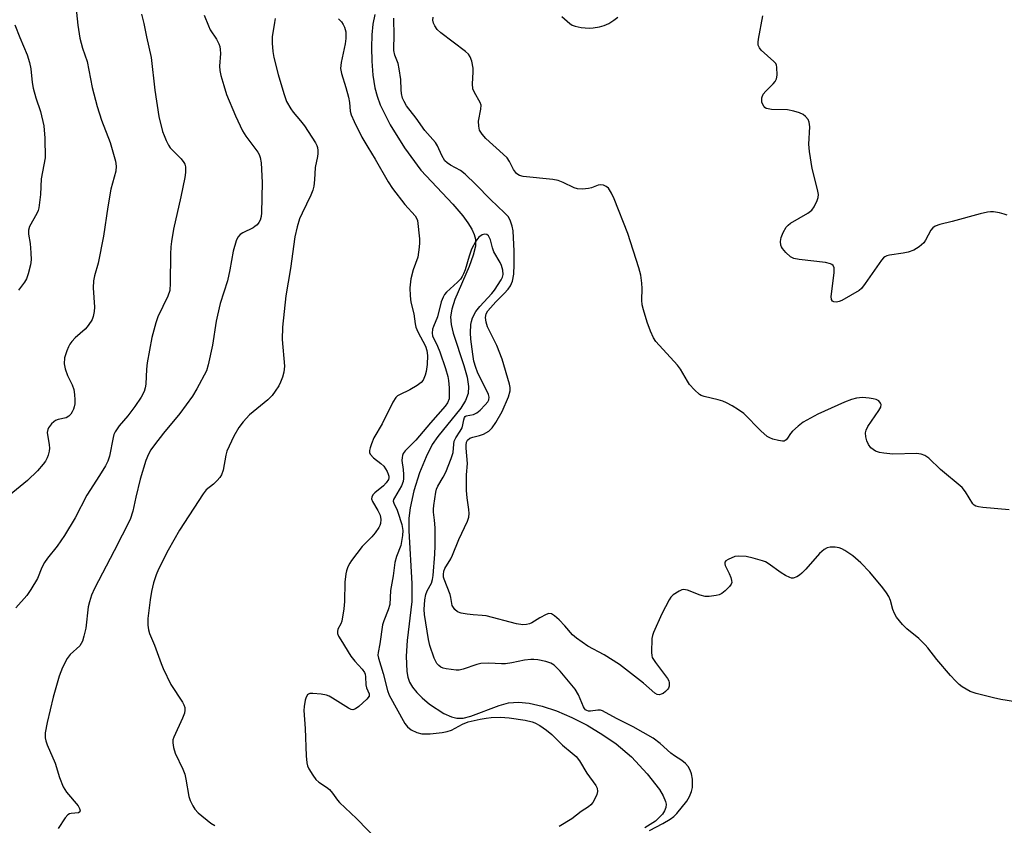
# Model space of a CAD drawing. Units: inches. Extents: x 1213770 to 1219770, y 549456 to 553456.
# Drawn here: x 1219056 to 1219330, y 551354 to 551578 of the extents above; entities that cross this region are included whole.
import ezdxf

# ---------------------------------------------------------------- set-up
doc = ezdxf.new("R2010")
doc.units = ezdxf.units.IN
doc.header["$MEASUREMENT"] = 0
doc.layers.add('HYDRO-Single Line Stream', color=4, linetype='Continuous')
doc.layers.add('Undefined', color=1, linetype='Continuous')

msp = doc.modelspace()

# ---------------------------------------------------------------- linework, layer by layer
at = {"layer": 'HYDRO-Single Line Stream'}
msp.add_lwpolyline([(1219154.93, 551579.79), (1219154.39, 551577.1), (1219154.08, 551574.13), (1219153.97, 551570.66), (1219154.08, 551566.85), (1219154.42, 551562.95), (1219154.96, 551559.41), (1219155.56, 551557.14), (1219156.47, 551554.7), (1219159.2, 551549.18), (1219163.2, 551542.76), (1219167.77, 551536.56), (1219176.67, 551527.04), (1219179.44, 551523.82), (1219180.84, 551521.93), (1219181.95, 551520.11), (1219182.6, 551518.67), (1219182.95, 551517.31), (1219182.92, 551515.4), (1219182.32, 551512.89), (1219181.14, 551509.78), (1219177.17, 551500.56), (1219176.33, 551497.85), (1219176.02, 551495.71), (1219176.2, 551493.57), (1219176.74, 551491.16), (1219179.7, 551482.17), (1219180.6, 551478.98), (1219181.02, 551476.4), (1219180.93, 551474.46), (1219180.2, 551472.51), (1219178.89, 551470.37), (1219172.5, 551462.43), (1219170.93, 551460.22), (1219169.18, 551456.79), (1219167.4, 551452.31), (1219165.82, 551447.31), (1219164.73, 551442.63), (1219164.41, 551439.76), (1219164.36, 551436.2), (1219165.25, 551421.58), (1219165.27, 551416.57), (1219163.97, 551405.68), (1219163.64, 551401.33), (1219163.8, 551397.08), (1219164.1, 551395.5), (1219164.58, 551394.13), (1219165.4, 551392.73), (1219166.6, 551391.26), (1219168.09, 551389.77), (1219170.15, 551388.06), (1219174.18, 551385.46), (1219176.25, 551384.53), (1219177.76, 551384.13), (1219179.56, 551384.16), (1219181.66, 551384.65), (1219189.57, 551387.63), (1219192.12, 551388.35), (1219194.88, 551388.55), (1219197.91, 551388.26), (1219201.45, 551387.46), (1219205.45, 551386.12), (1219209.79, 551384.26), (1219213.97, 551382.13), (1219218.38, 551379.53), (1219222.09, 551377.01), (1219226.32, 551373.38), (1219230.74, 551368.68), (1219234.1, 551364.29), (1219235.16, 551362.5), (1219235.81, 551360.98), (1219235.95, 551360.21), (1219235.89, 551359.25), (1219235.57, 551358.32), (1219235, 551357.41), (1219233, 551355.47), (1219230.1, 551353.6)], dxfattribs=at)
at = {"layer": 'Undefined'}
for points, elevation in [([(1219054.8, 551576.98), (1219056.2, 551573.4), (1219058.25, 551568.61), (1219058.89, 551566.44), (1219059.21, 551564.76), (1219059.6, 551560.96), (1219059.92, 551559.3), (1219060.61, 551556.65), (1219061.91, 551552.83), (1219062.9, 551548.86), (1219063.18, 551545.44), (1219063.2, 551539.93), (1219062.12, 551534.11), (1219061.95, 551529.75), (1219061.5, 551526.09), (1219061.25, 551525.27), (1219060.89, 551524.47), (1219058.87, 551520.87), (1219058.56, 551519.85), (1219058.58, 551518.74), (1219059.04, 551516.12), (1219059.26, 551513.57), (1219059.33, 551511.58), (1219059.15, 551510.17), (1219058.49, 551507.66), (1219058.01, 551506.3), (1219057.46, 551505.39), (1219055.78, 551503.19)], 348), ([(1219144.87, 551578.62), (1219145.63, 551577.76), (1219146.12, 551577.05), (1219146.47, 551576.33), (1219146.84, 551575.04), (1219146.91, 551574.22), (1219146.89, 551573.12), (1219146.65, 551571.65), (1219145.59, 551566.51), (1219145.42, 551564.84), (1219145.68, 551563.46), (1219146.92, 551559.57), (1219147.64, 551556.88), (1219147.88, 551555.37), (1219148.1, 551552.97), (1219148.36, 551551.9), (1219149.18, 551550.05), (1219151.33, 551545.73), (1219152.96, 551542.9), (1219155.04, 551539.61), (1219158.61, 551533.28), (1219159.88, 551531.44), (1219163.33, 551526.98), (1219166.13, 551523.84), (1219166.52, 551523.2), (1219166.77, 551522.49), (1219167.36, 551517.42), (1219167.39, 551516.28), (1219167.32, 551515.13), (1219166.91, 551512.3), (1219165.64, 551508.77), (1219164.98, 551506.31), (1219164.72, 551503.82), (1219164.77, 551501.54), (1219164.96, 551499.81), (1219165.76, 551496.56), (1219166.14, 551493.76), (1219166.34, 551492.9), (1219166.92, 551491.55), (1219169.04, 551487.62), (1219169.43, 551486.34), (1219169.59, 551484.95), (1219169.47, 551482.46), (1219169.25, 551480.56), (1219168.99, 551479.49), (1219168.38, 551478.16), (1219167.85, 551477.49), (1219166.71, 551476.64), (1219164.71, 551475.47), (1219161.77, 551474.09), (1219161.29, 551473.78), (1219160.74, 551473.26), (1219159.99, 551472.04), (1219157.02, 551466), (1219154.71, 551462.06), (1219153.99, 551460.44), (1219153.61, 551459.34), (1219153.44, 551458.54), (1219153.46, 551458.03), (1219153.65, 551457.58), (1219154.53, 551456.54), (1219156.64, 551454.95), (1219157.46, 551454.17), (1219157.95, 551453.51), (1219158.37, 551452.76), (1219158.69, 551451.97), (1219158.82, 551451.44), (1219158.82, 551450.97), (1219158.71, 551450.52), (1219158.14, 551449.58), (1219157.35, 551448.76), (1219154.9, 551446.77), (1219154.43, 551446.26), (1219154.07, 551445.57), (1219154.05, 551445.09), (1219154.31, 551444.36), (1219155.82, 551441.88), (1219156.46, 551440.54), (1219156.61, 551439.4), (1219156.5, 551438.24), (1219156.34, 551437.68), (1219156.09, 551437.16), (1219155.06, 551435.7), (1219154.09, 551434.58), (1219151.46, 551431.87), (1219148.41, 551427.96), (1219147.95, 551427.22), (1219147.46, 551426.17), (1219147.04, 551425.08), (1219146.83, 551424.24), (1219146.63, 551421.91), (1219146.51, 551416.55), (1219146.3, 551414.53), (1219145.74, 551411.14), (1219145.47, 551410.36), (1219144.63, 551408.83), (1219144.52, 551408.18), (1219144.58, 551407.7), (1219144.88, 551406.93), (1219145.45, 551405.9), (1219148.28, 551401.41), (1219149.36, 551400), (1219151.38, 551397.78), (1219152.05, 551396.83), (1219152.23, 551396.38), (1219152.38, 551395.66), (1219152.44, 551393.38), (1219152.64, 551392.58), (1219153.35, 551390.92), (1219153.39, 551390.48), (1219153.34, 551390.26), (1219152.72, 551389.42), (1219150.5, 551387.39), (1219149.58, 551386.7), (1219148.85, 551386.47), (1219148.35, 551386.53), (1219147.59, 551386.86), (1219143.18, 551389.7), (1219142.22, 551390.23), (1219141.46, 551390.54), (1219140.02, 551390.82), (1219137.67, 551391.02), (1219136.86, 551390.96), (1219136.45, 551390.81), (1219136.18, 551390.6), (1219135.81, 551389.93), (1219135.59, 551389.13), (1219135.27, 551387.41), (1219135.18, 551386.24), (1219135.6, 551381.2), (1219135.85, 551373.67), (1219136.01, 551371.67), (1219136.23, 551370.85), (1219136.6, 551370.06), (1219137.66, 551368.27), (1219138.51, 551367.07), (1219139.34, 551366.33), (1219141.47, 551364.94), (1219142.33, 551364.25), (1219143.2, 551363.23), (1219144.51, 551361.33), (1219145.08, 551360.66), (1219149.88, 551356.25), (1219156.1, 551349.86)], 338), ([(1219333.22, 551388.68), (1219329.12, 551389.3), (1219327.1, 551389.73), (1219322.22, 551390.94), (1219320.58, 551391.53), (1219318.38, 551392.82), (1219317.5, 551393.53), (1219316.47, 551394.51), (1219315.09, 551395.98), (1219311.28, 551400.42), (1219308.82, 551403.69), (1219308.09, 551404.55), (1219306.28, 551406.26), (1219302.96, 551408.92), (1219301.75, 551410.17), (1219300.1, 551412.25), (1219299.47, 551413.23), (1219299.05, 551414.36), (1219298.39, 551416.86), (1219297.91, 551417.93), (1219297.33, 551418.95), (1219296.27, 551420.39), (1219292.62, 551424.75), (1219290.12, 551427.34), (1219287.91, 551429.3), (1219285.68, 551430.78), (1219284.9, 551431.2), (1219284.09, 551431.5), (1219282.97, 551431.67), (1219281.57, 551431.7), (1219280.79, 551431.54), (1219279.91, 551431.07), (1219278.67, 551429.95), (1219274.85, 551425.58), (1219273.73, 551424.42), (1219273.08, 551423.9), (1219272.35, 551423.46), (1219271.34, 551423.09), (1219270.89, 551423.08), (1219270.39, 551423.2), (1219269.18, 551423.77), (1219267.97, 551424.55), (1219264.38, 551427.12), (1219263.64, 551427.57), (1219262.83, 551427.92), (1219260.24, 551428.64), (1219258.21, 551429.06), (1219256.21, 551429.22), (1219255.08, 551429.05), (1219253.21, 551428.27), (1219252.56, 551427.85), (1219252.31, 551427.5), (1219252.29, 551427.09), (1219252.42, 551426.62), (1219253.52, 551424.32), (1219253.97, 551423.22), (1219254.19, 551422.38), (1219254.24, 551421.85), (1219254.11, 551421.37), (1219253.65, 551420.72), (1219252.37, 551419.53), (1219251.44, 551418.81), (1219250.69, 551418.43), (1219249.88, 551418.21), (1219247.91, 551417.94), (1219246.8, 551417.95), (1219245.42, 551418.34), (1219241.9, 551419.73), (1219240.83, 551419.91), (1219240.32, 551419.8), (1219239.57, 551419.46), (1219237.91, 551418.39), (1219237.31, 551417.79), (1219236.83, 551417.06), (1219234.78, 551413.11), (1219232.49, 551407.98), (1219232.2, 551407.15), (1219232.03, 551406.28), (1219231.87, 551402.4), (1219231.96, 551401.54), (1219232.12, 551401), (1219233.03, 551399.56), (1219236.34, 551395.18), (1219236.74, 551394.47), (1219236.87, 551393.98), (1219236.83, 551392.98), (1219236.66, 551392.51), (1219236.36, 551392.08), (1219235.77, 551391.51), (1219235.11, 551391.01), (1219234.64, 551390.76), (1219234.17, 551390.61), (1219233.53, 551390.67), (1219232.82, 551391.07), (1219229.71, 551393.82), (1219224.67, 551397.79), (1219223.01, 551399.01), (1219218.76, 551401.72), (1219214.24, 551404.15), (1219211.05, 551406.33), (1219209.92, 551407.28), (1219207.83, 551409.77), (1219206.2, 551411.43), (1219204.94, 551412.6), (1219204.07, 551413.17), (1219203.37, 551413.2), (1219202.63, 551412.94), (1219200.87, 551412.02), (1219198.6, 551410.66), (1219197.94, 551410.34), (1219197.17, 551410.14), (1219196.08, 551410.07), (1219194.36, 551410.34), (1219185.89, 551412.55), (1219184.77, 551412.7), (1219182.32, 551412.83), (1219180.61, 551413.03), (1219178.94, 551413.31), (1219177.92, 551413.68), (1219177.18, 551414.38), (1219176.48, 551415.5), (1219176.32, 551416.01), (1219176.09, 551417.67), (1219175.89, 551418.51), (1219174.2, 551422.82), (1219174.06, 551423.36), (1219174.01, 551424.07), (1219174.16, 551424.97), (1219174.43, 551425.72), (1219176.07, 551428.48), (1219176.57, 551429.46), (1219178.3, 551433.83), (1219180.73, 551438.89), (1219181.08, 551440.03), (1219181.16, 551441.07), (1219181.12, 551442.12), (1219180.6, 551445.44), (1219180.47, 551447.44), (1219180.42, 551451.77), (1219180.71, 551454.92), (1219180.36, 551459.19), (1219180.35, 551460.06), (1219180.46, 551460.87), (1219180.76, 551461.47), (1219181.4, 551462.01), (1219182.17, 551462.31), (1219184.05, 551462.7), (1219185.13, 551463.1), (1219186.63, 551463.94), (1219187.61, 551464.86), (1219188.61, 551466.31), (1219190.41, 551469.43), (1219192.11, 551473.49), (1219192.6, 551475.14), (1219192.59, 551476.05), (1219192.39, 551477.05), (1219190.39, 551484.01), (1219188.86, 551487.81), (1219186.32, 551492.93), (1219185.88, 551494.24), (1219185.76, 551495.55), (1219185.94, 551496.53), (1219186.42, 551497.39), (1219188.61, 551499.95), (1219190.95, 551502.25), (1219192.07, 551503.47), (1219192.67, 551504.39), (1219193.2, 551505.7), (1219193.57, 551507.57), (1219193.71, 551510.29), (1219193.69, 551514.03), (1219193.38, 551519.64), (1219193.15, 551521), (1219192.58, 551522.66), (1219191.99, 551523.61), (1219191.05, 551524.65), (1219187.15, 551528.33), (1219183.06, 551532.54), (1219180.08, 551535.46), (1219178.8, 551536.41), (1219175.96, 551537.92), (1219175.05, 551538.58), (1219174.45, 551539.17), (1219173.54, 551540.63), (1219172.39, 551543.27), (1219171.83, 551544.24), (1219168.89, 551547.52), (1219166.41, 551551.03), (1219163.79, 551554.45), (1219163.06, 551555.59), (1219162.65, 551556.53), (1219162.33, 551557.89), (1219162.24, 551558.88), (1219162.18, 551561.79), (1219161.74, 551564.73), (1219161.39, 551566.16), (1219160.53, 551568.51), (1219160.27, 551569.78), (1219160.23, 551570.6), (1219160.33, 551573.76), (1219160.24, 551578.84)], 338), ([(1219231.4, 551352.92), (1219235.08, 551354.83), (1219237.14, 551356.03), (1219238.09, 551356.73), (1219238.92, 551357.56), (1219241.75, 551361.06), (1219242.5, 551362.31), (1219243, 551363.69), (1219243.29, 551364.83), (1219243.36, 551365.7), (1219243.28, 551367.16), (1219243.07, 551368.6), (1219242.7, 551369.66), (1219242.14, 551370.64), (1219241.4, 551371.52), (1219240.36, 551372.37), (1219238.27, 551373.68), (1219237.33, 551374.35), (1219234.33, 551377.08), (1219232.35, 551378.57), (1219226.79, 551381.71), (1219222.17, 551384.02), (1219218.28, 551386.16), (1219217.76, 551386.32), (1219216.97, 551386.39), (1219214.9, 551386.1), (1219214.41, 551386.1), (1219213.95, 551386.21), (1219213.55, 551386.46), (1219213.23, 551386.81), (1219212.96, 551387.25), (1219211.62, 551390.64), (1219210.69, 551392.18), (1219206.51, 551397.23), (1219204.82, 551398.85), (1219203.87, 551399.45), (1219202.53, 551399.85), (1219200.29, 551400.31), (1219199.17, 551400.44), (1219198.32, 551400.42), (1219196.61, 551400.22), (1219193.04, 551399.52), (1219191.31, 551399.25), (1219190.15, 551399.23), (1219186.67, 551399.43), (1219184.42, 551399.35), (1219183.32, 551399.09), (1219179.56, 551397.72), (1219178.4, 551397.51), (1219177.55, 551397.49), (1219174.75, 551397.85), (1219173.97, 551398.06), (1219173.28, 551398.35), (1219172.71, 551398.76), (1219172.23, 551399.32), (1219171.46, 551400.84), (1219170.27, 551404.37), (1219169.83, 551406.03), (1219168.79, 551412.92), (1219168.7, 551414.38), (1219168.89, 551417.07), (1219169.13, 551418.53), (1219169.53, 551419.57), (1219170.71, 551421.65), (1219171.02, 551422.7), (1219171.17, 551423.83), (1219171.68, 551429.77), (1219171.73, 551432.08), (1219171.71, 551437.1), (1219171.55, 551439.17), (1219171.28, 551441.4), (1219171.26, 551442.21), (1219171.35, 551443.3), (1219171.91, 551447.02), (1219172.14, 551447.85), (1219172.49, 551448.64), (1219173.95, 551451.15), (1219174.67, 551452.58), (1219176.22, 551456.35), (1219176.72, 551457.98), (1219176.88, 551460.28), (1219177.03, 551461.12), (1219177.47, 551462.09), (1219178.69, 551463.9), (1219179.23, 551464.89), (1219179.46, 551465.7), (1219179.66, 551467.09), (1219179.87, 551467.75), (1219180.09, 551468.04), (1219180.39, 551468.21), (1219182.42, 551468.54), (1219183.36, 551469.02), (1219184.24, 551469.77), (1219185.68, 551471.24), (1219186.41, 551472.13), (1219186.67, 551472.67), (1219186.78, 551473.37), (1219186.59, 551474.15), (1219183.55, 551480.34), (1219183.03, 551481.68), (1219182.53, 551483.37), (1219182.17, 551485.4), (1219181.61, 551489.5), (1219181.58, 551491.27), (1219181.69, 551493.64), (1219181.82, 551494.47), (1219182.11, 551495.42), (1219183.08, 551497.22), (1219184.12, 551498.62), (1219187.5, 551502.26), (1219188.22, 551503.15), (1219190.13, 551506.03), (1219190.48, 551506.79), (1219190.65, 551507.56), (1219190.57, 551508.72), (1219190.17, 551510.04), (1219189.79, 551510.81), (1219188.01, 551513.86), (1219187.64, 551514.93), (1219187.09, 551517.14), (1219186.59, 551518.27), (1219186.11, 551518.67), (1219185.46, 551518.75), (1219184.78, 551518.53), (1219183.92, 551517.92), (1219183.06, 551516.83), (1219181.86, 551514.58), (1219181.18, 551512.62), (1219180.07, 551508.83), (1219179.64, 551507.72), (1219179.24, 551506.93), (1219178.73, 551506.23), (1219177.94, 551505.4), (1219174.88, 551502.59), (1219174.33, 551501.92), (1219173.92, 551501.2), (1219173.42, 551499.89), (1219172.38, 551495.78), (1219171.23, 551493.07), (1219170.97, 551492.28), (1219170.85, 551491.2), (1219171.01, 551490.44), (1219172.39, 551487.6), (1219173.02, 551486.03), (1219174.58, 551481.41), (1219175.23, 551479.19), (1219175.43, 551478.04), (1219175.58, 551475.95), (1219175.66, 551474.15), (1219175.6, 551472.98), (1219175.19, 551471.78), (1219174.52, 551470.85), (1219170.43, 551466.27), (1219166.31, 551461.4), (1219163.4, 551458.43), (1219162.87, 551457.75), (1219162.61, 551457.15), (1219162.51, 551456.62), (1219162.49, 551455.8), (1219162.87, 551453.28), (1219162.95, 551451.92), (1219162.91, 551450.8), (1219162.79, 551449.95), (1219162.39, 551448.78), (1219160.37, 551445.41), (1219160.17, 551444.95), (1219160.08, 551444.48), (1219160.29, 551443.67), (1219161.05, 551442.23), (1219161.37, 551441.44), (1219162.41, 551437.95), (1219162.73, 551436.33), (1219162.66, 551434.94), (1219162.15, 551432.18), (1219160.96, 551429.04), (1219160.47, 551427.37), (1219160.06, 551423.69), (1219159.34, 551419.6), (1219159.07, 551415.71), (1219158.68, 551414.22), (1219157.4, 551411.19), (1219157.07, 551410.05), (1219156.37, 551404.81), (1219155.85, 551402.43), (1219155.81, 551401.65), (1219155.92, 551400.84), (1219157.23, 551396.55), (1219158.47, 551391.79), (1219158.93, 551390.48), (1219163.3, 551382.61), (1219164.02, 551381.67), (1219165.06, 551380.86), (1219166.65, 551380.09), (1219168, 551379.74), (1219170.38, 551379.79), (1219173.65, 551380.11), (1219175.11, 551380.43), (1219176.23, 551380.81), (1219179.3, 551382.43), (1219180.92, 551383.06), (1219184.27, 551383.88), (1219185.87, 551384.15), (1219187.28, 551384.29), (1219189.87, 551384.38), (1219192.33, 551384.24), (1219196.74, 551383.59), (1219198.68, 551383.11), (1219199.5, 551382.78), (1219200.81, 551382.1), (1219202.7, 551380.82), (1219204.2, 551379.55), (1219207.14, 551376.62), (1219209.87, 551374.41), (1219210.92, 551373.46), (1219211.85, 551372.25), (1219213.91, 551368.84), (1219216.46, 551365.36), (1219216.78, 551364.64), (1219216.86, 551363.68), (1219216.69, 551362.91), (1219216.15, 551361.65), (1219215.61, 551360.69), (1219215.05, 551360.04), (1219214.36, 551359.48), (1219212.37, 551358.14), (1219209.77, 551356.15), (1219206.23, 551354)], 336)]:
    msp.add_lwpolyline(points, dxfattribs=dict(at, elevation=elevation))
for points in [[(1219071.4, 551585.77, 346), (1219072.3, 551576.9, 346), (1219072.83, 551573.23, 346), (1219073.61, 551570.5, 346), (1219074.88, 551566.75, 346), (1219076.34, 551559.56, 346), (1219077.73, 551554.23, 346), (1219078.92, 551550.4, 346), (1219081.31, 551544.23, 346), (1219082.84, 551539.08, 346), (1219082.99, 551537.66, 346), (1219082.89, 551536.25, 346), (1219081.51, 551531.25, 346), (1219080.67, 551526.34, 346), (1219079.43, 551518.16, 346), (1219077.94, 551510.7, 346), (1219076.92, 551507.1, 346), (1219076.66, 551505.78, 346), (1219076.61, 551503.8, 346), (1219077, 551498.41, 346), (1219076.9, 551497.26, 346), (1219076.61, 551495.83, 346), (1219076.33, 551495.02, 346), (1219076.07, 551494.52, 346), (1219074.91, 551492.93, 346), (1219074.33, 551492.32, 346), (1219071.61, 551489.89, 346), (1219070.62, 551488.85, 346), (1219070.1, 551488.18, 346), (1219069.68, 551487.4, 346), (1219069.23, 551486.29, 346), (1219068.84, 551485.16, 346), (1219068.65, 551484.31, 346), (1219068.56, 551482.66, 346), (1219068.78, 551481.3, 346), (1219069.42, 551479.46, 346), (1219070.72, 551476.86, 346), (1219071.17, 551475.49, 346), (1219071.38, 551474.11, 346), (1219071.49, 551472.7, 346), (1219071.45, 551471.58, 346), (1219071.33, 551470.75, 346), (1219071.13, 551470.07, 346), (1219070.78, 551469.36, 346), (1219070.34, 551468.7, 346), (1219069.83, 551468.13, 346), (1219069.06, 551467.68, 346), (1219066.88, 551467.17, 346), (1219066.11, 551466.89, 346), (1219065.65, 551466.58, 346), (1219065.03, 551465.99, 346), (1219064.16, 551464.87, 346), (1219063.93, 551464.38, 346), (1219063.83, 551463.58, 346), (1219064.36, 551460.12, 346), (1219064.4, 551459.23, 346), (1219064.33, 551458.39, 346), (1219064.1, 551457.3, 346), (1219063.83, 551456.55, 346), (1219063.34, 551455.62, 346), (1219062.71, 551454.74, 346), (1219061.06, 551452.87, 346), (1219058.31, 551450.24, 346), (1219051.19, 551444.38, 346)], [(1219090, 551579.88, 344), (1219090.69, 551577.28, 344), (1219091.39, 551573.57, 344), (1219092.69, 551567.91, 344), (1219093.73, 551558.77, 344), (1219094.89, 551551.43, 344), (1219095.9, 551547.24, 344), (1219096.29, 551546.14, 344), (1219096.89, 551544.79, 344), (1219097.56, 551543.48, 344), (1219098.05, 551542.76, 344), (1219101.02, 551539.71, 344), (1219101.85, 551538.69, 344), (1219102.08, 551538.22, 344), (1219102.27, 551537.47, 344), (1219102.3, 551535.91, 344), (1219102.08, 551534.49, 344), (1219100.99, 551529.12, 344), (1219098.92, 551520.11, 344), (1219098.36, 551516.67, 344), (1219098.21, 551515.22, 344), (1219098.14, 551513.16, 344), (1219098.05, 551505.14, 344), (1219097.87, 551503.11, 344), (1219097.37, 551501.47, 344), (1219094.59, 551495.74, 344), (1219094.05, 551494.05, 344), (1219092.93, 551490.03, 344), (1219091.56, 551482.97, 344), (1219091.39, 551481.23, 344), (1219091.28, 551477.02, 344), (1219091.08, 551475.96, 344), (1219090.74, 551474.94, 344), (1219089.96, 551473.44, 344), (1219088.19, 551470.8, 344), (1219086.22, 551468.23, 344), (1219083.83, 551465.4, 344), (1219082.71, 551463.8, 344), (1219082.37, 551463.01, 344), (1219082.14, 551462.16, 344), (1219081.09, 551457, 344), (1219080.62, 551455.63, 344), (1219079.99, 551454.34, 344), (1219078.38, 551451.59, 344), (1219074.81, 551446.18, 344), (1219071.61, 551439.88, 344), (1219068.65, 551434.92, 344), (1219066.59, 551431.99, 344), (1219063.87, 551428.59, 344), (1219063.08, 551427.46, 344), (1219062.34, 551426.05, 344), (1219061.06, 551422.96, 344), (1219059.28, 551419.93, 344), (1219058.1, 551418.26, 344), (1219055.04, 551414.8, 344)], [(1219107.5, 551579.63, 342), (1219108.63, 551576.63, 342), (1219109.16, 551575.6, 342), (1219110.94, 551572.94, 342), (1219111.56, 551571.69, 342), (1219111.83, 551570.91, 342), (1219111.95, 551570.09, 342), (1219111.98, 551568.96, 342), (1219111.77, 551565.43, 342), (1219111.81, 551564.26, 342), (1219112.12, 551562.86, 342), (1219112.89, 551560.08, 342), (1219113.69, 551557.59, 342), (1219116.15, 551551.61, 342), (1219118.17, 551547.44, 342), (1219119.1, 551545.97, 342), (1219122.39, 551541.51, 342), (1219122.76, 551540.88, 342), (1219123.06, 551540.06, 342), (1219123.31, 551538.61, 342), (1219123.64, 551533.06, 342), (1219123.4, 551524.69, 342), (1219123.28, 551523.64, 342), (1219123.01, 551522.65, 342), (1219122.65, 551521.98, 342), (1219122.17, 551521.37, 342), (1219121.59, 551520.85, 342), (1219121.11, 551520.52, 342), (1219118.2, 551519.06, 342), (1219117.47, 551518.61, 342), (1219116.8, 551517.92, 342), (1219116.33, 551516.88, 342), (1219115.54, 551514.04, 342), (1219114.63, 551508.8, 342), (1219114, 551505.76, 342), (1219111.93, 551499.41, 342), (1219111.14, 551496.25, 342), (1219110.8, 551494.52, 342), (1219109.82, 551487.9, 342), (1219108.6, 551482.4, 342), (1219108.08, 551480.71, 342), (1219105.43, 551475.71, 342), (1219104.21, 551473.67, 342), (1219100.69, 551468.9, 342), (1219096.17, 551463.41, 342), (1219093.67, 551460.18, 342), (1219092.65, 551458.76, 342), (1219091.99, 551457.57, 342), (1219091.26, 551455.74, 342), (1219089.69, 551450.62, 342), (1219088.44, 551445.56, 342), (1219087.61, 551441.69, 342), (1219086.83, 551439.35, 342), (1219082.45, 551430.66, 342), (1219076.91, 551420.15, 342), (1219076.09, 551418.32, 342), (1219075.53, 551416.45, 342), (1219075.23, 551415.08, 342), (1219074.57, 551409.18, 342), (1219074.03, 551406.91, 342), (1219073.61, 551405.53, 342), (1219073.27, 551404.85, 342), (1219072.85, 551404.28, 342), (1219070.22, 551401.81, 342), (1219069.33, 551400.76, 342), (1219068.07, 551398.2, 342), (1219067.17, 551395.79, 342), (1219065.46, 551389.92, 342), (1219063.75, 551382.95, 342), (1219063.24, 551380.06, 342), (1219063.23, 551378.61, 342), (1219063.42, 551377.77, 342), (1219063.81, 551376.68, 342), (1219066, 551371.58, 342), (1219067.2, 551367.64, 342), (1219068.26, 551365.01, 342), (1219068.68, 551364.27, 342), (1219069.19, 551363.57, 342), (1219072.37, 551359.71, 342), (1219072.78, 551359.01, 342), (1219072.95, 551358.36, 342), (1219072.85, 551358.06, 342), (1219072.46, 551357.81, 342), (1219070.47, 551357.65, 342), (1219070, 551357.51, 342), (1219069.56, 551357.21, 342), (1219068.82, 551356.37, 342), (1219066.8, 551353.44, 342)], [(1219331.4, 551442.07, 340), (1219324.07, 551442.72, 340), (1219322.92, 551442.86, 340), (1219322.13, 551443.08, 340), (1219321.69, 551443.36, 340), (1219321.31, 551443.77, 340), (1219319.28, 551447.07, 340), (1219318.31, 551448.26, 340), (1219312.34, 551453.24, 340), (1219309.08, 551456.41, 340), (1219307.97, 551457.22, 340), (1219306.97, 551457.59, 340), (1219305.62, 551457.75, 340), (1219299.08, 551457.56, 340), (1219296.55, 551457.78, 340), (1219295.31, 551458.03, 340), (1219294.24, 551458.39, 340), (1219293.54, 551458.8, 340), (1219292.96, 551459.34, 340), (1219292.31, 551460.19, 340), (1219291.82, 551461.22, 340), (1219291.52, 551462.34, 340), (1219291.47, 551463.44, 340), (1219291.65, 551464.21, 340), (1219292.14, 551465.23, 340), (1219293.07, 551466.69, 340), (1219295.18, 551469.65, 340), (1219295.68, 551470.59, 340), (1219295.77, 551471.33, 340), (1219295.6, 551471.77, 340), (1219295.11, 551472.36, 340), (1219294.44, 551472.77, 340), (1219293.61, 551472.98, 340), (1219292.43, 551473.12, 340), (1219290.65, 551473.26, 340), (1219289.77, 551473.25, 340), (1219288.92, 551473.11, 340), (1219287.54, 551472.74, 340), (1219285.63, 551472.01, 340), (1219278.16, 551468.67, 340), (1219274.09, 551466.41, 340), (1219272.68, 551465.36, 340), (1219271.15, 551463.98, 340), (1219270.58, 551463.32, 340), (1219269.74, 551461.95, 340), (1219269.41, 551461.56, 340), (1219268.8, 551461.19, 340), (1219268.31, 551461.14, 340), (1219267.25, 551461.3, 340), (1219265.62, 551461.75, 340), (1219264.84, 551462.06, 340), (1219264.11, 551462.5, 340), (1219262.36, 551464.04, 340), (1219257.56, 551468.83, 340), (1219256.14, 551469.91, 340), (1219254.36, 551470.98, 340), (1219252.79, 551471.84, 340), (1219251.73, 551472.3, 340), (1219250.47, 551472.66, 340), (1219246.55, 551473.54, 340), (1219245.77, 551473.84, 340), (1219245.31, 551474.14, 340), (1219243.85, 551475.46, 340), (1219242.52, 551476.92, 340), (1219241.88, 551477.89, 340), (1219239.99, 551481.16, 340), (1219239.15, 551482.34, 340), (1219233.11, 551488.88, 340), (1219232.5, 551489.89, 340), (1219231.62, 551491.79, 340), (1219230.66, 551494.28, 340), (1219229.67, 551497.66, 340), (1219229.33, 551499.08, 340), (1219229.22, 551500.35, 340), (1219229.3, 551503.63, 340), (1219229.24, 551505.09, 340), (1219228.92, 551507.36, 340), (1219228.39, 551509.34, 340), (1219225.36, 551518.92, 340), (1219221.53, 551528.6, 340), (1219220.81, 551530.13, 340), (1219220.26, 551531.09, 340), (1219219.91, 551531.51, 340), (1219219.28, 551531.99, 340), (1219218.57, 551532.33, 340), (1219217.82, 551532.48, 340), (1219217.04, 551532.35, 340), (1219215.18, 551531.66, 340), (1219214.37, 551531.44, 340), (1219212.71, 551531.28, 340), (1219211.34, 551531.33, 340), (1219210.38, 551531.62, 340), (1219207.3, 551533.14, 340), (1219205.93, 551533.65, 340), (1219204.46, 551533.89, 340), (1219196.19, 551534.78, 340), (1219195.21, 551535.04, 340), (1219194.77, 551535.29, 340), (1219194.36, 551535.63, 340), (1219193.51, 551536.69, 340), (1219192.41, 551538.97, 340), (1219191.72, 551539.98, 340), (1219190.68, 551541.01, 340), (1219185.82, 551545.31, 340), (1219184.77, 551546.56, 340), (1219184.09, 551547.7, 340), (1219183.85, 551548.75, 340), (1219183.82, 551550.12, 340), (1219184.46, 551553.48, 340), (1219184.49, 551554.57, 340), (1219184.23, 551555.35, 340), (1219182.66, 551558.12, 340), (1219182.24, 551559.17, 340), (1219182.12, 551560.56, 340), (1219182.32, 551563.76, 340), (1219182.29, 551564.91, 340), (1219181.91, 551566.81, 340), (1219181.43, 551568.09, 340), (1219180.98, 551568.76, 340), (1219180.16, 551569.57, 340), (1219173.33, 551574.74, 340), (1219172.27, 551575.68, 340), (1219171.6, 551576.63, 340), (1219171.23, 551577.42, 340), (1219171.08, 551578.26, 340), (1219171.13, 551579.11, 340)], [(1219206.95, 551579.29, 340), (1219209.16, 551577.36, 340), (1219209.88, 551576.9, 340), (1219210.66, 551576.55, 340), (1219212.3, 551576.22, 340), (1219214.54, 551576.01, 340), (1219215.69, 551576.08, 340), (1219217.42, 551576.38, 340), (1219218.78, 551576.76, 340), (1219220.03, 551577.31, 340), (1219221.45, 551578.22, 340), (1219222.52, 551579.12, 340)], [(1219330.81, 551523.98, 342), (1219330.06, 551524.33, 342), (1219328.71, 551524.68, 342), (1219327.06, 551524.95, 342), (1219326.21, 551524.96, 342), (1219325.34, 551524.83, 342), (1219323.31, 551524.37, 342), (1219315.51, 551522.23, 342), (1219312.16, 551521.39, 342), (1219310.86, 551520.95, 342), (1219310.2, 551520.48, 342), (1219309.66, 551519.84, 342), (1219308.15, 551517.03, 342), (1219307.67, 551516.33, 342), (1219307.05, 551515.72, 342), (1219306.36, 551515.19, 342), (1219304.88, 551514.29, 342), (1219303.35, 551513.75, 342), (1219301.93, 551513.46, 342), (1219298.16, 551512.9, 342), (1219297.34, 551512.69, 342), (1219296.84, 551512.46, 342), (1219296.42, 551512.12, 342), (1219295.87, 551511.48, 342), (1219291.35, 551505.03, 342), (1219290.29, 551503.65, 342), (1219289.68, 551503.04, 342), (1219284.9, 551500.24, 342), (1219284.13, 551499.98, 342), (1219283.36, 551499.85, 342), (1219282.65, 551499.9, 342), (1219282.3, 551500.08, 342), (1219281.95, 551500.59, 342), (1219281.88, 551501.37, 342), (1219282.71, 551507.96, 342), (1219282.71, 551509.36, 342), (1219282.47, 551510.03, 342), (1219282.12, 551510.3, 342), (1219281.67, 551510.5, 342), (1219280.33, 551510.81, 342), (1219272.97, 551511.65, 342), (1219271.55, 551511.95, 342), (1219270.59, 551512.45, 342), (1219269.31, 551513.61, 342), (1219268.38, 551514.71, 342), (1219268.09, 551515.19, 342), (1219267.93, 551515.68, 342), (1219267.81, 551516.73, 342), (1219268.01, 551517.84, 342), (1219268.52, 551519.19, 342), (1219269.37, 551520.7, 342), (1219269.89, 551521.28, 342), (1219270.58, 551521.78, 342), (1219275.36, 551524.55, 342), (1219276.48, 551525.4, 342), (1219277.14, 551526.31, 342), (1219278.04, 551528.11, 342), (1219278.3, 551528.9, 342), (1219278.35, 551529.74, 342), (1219278.09, 551531.19, 342), (1219276.62, 551537.03, 342), (1219275.88, 551541.72, 342), (1219275.69, 551543.79, 342), (1219275.94, 551548.55, 342), (1219275.75, 551549.89, 342), (1219275.45, 551550.63, 342), (1219274.75, 551551.49, 342), (1219274.09, 551552.02, 342), (1219273.09, 551552.47, 342), (1219271.47, 551552.96, 342), (1219269.78, 551553.27, 342), (1219265.25, 551553.45, 342), (1219264.38, 551553.55, 342), (1219263.85, 551553.69, 342), (1219263.43, 551553.95, 342), (1219263.12, 551554.3, 342), (1219262.76, 551554.94, 342), (1219262.62, 551555.41, 342), (1219262.57, 551555.92, 342), (1219262.64, 551556.69, 342), (1219262.99, 551557.66, 342), (1219263.68, 551558.53, 342), (1219265.75, 551560.54, 342), (1219266.32, 551561.18, 342), (1219266.69, 551561.89, 342), (1219266.85, 551562.97, 342), (1219266.8, 551565.22, 342), (1219266.69, 551565.73, 342), (1219266.46, 551566.19, 342), (1219265.92, 551566.79, 342), (1219262.45, 551569.92, 342), (1219261.91, 551570.57, 342), (1219261.61, 551571.29, 342), (1219261.6, 551572.13, 342), (1219261.71, 551573, 342), (1219262.85, 551579.49, 342)], [(1219127.18, 551578.72, 340), (1219127.07, 551577.58, 340), (1219126.41, 551573.57, 340), (1219126.39, 551571.86, 340), (1219126.52, 551569.58, 340), (1219126.85, 551567.89, 340), (1219128.08, 551563.13, 340), (1219129.58, 551557.82, 340), (1219130.4, 551555.64, 340), (1219131.53, 551553.62, 340), (1219132.2, 551552.68, 340), (1219134.28, 551550.27, 340), (1219135.36, 551548.86, 340), (1219138.41, 551544.14, 340), (1219138.79, 551543.36, 340), (1219138.95, 551542.83, 340), (1219139.08, 551542.03, 340), (1219139.11, 551541.21, 340), (1219138.99, 551540.36, 340), (1219138.33, 551537.24, 340), (1219138.16, 551533.82, 340), (1219137.95, 551532.07, 340), (1219137.72, 551530.93, 340), (1219137.17, 551529.55, 340), (1219134.71, 551524.56, 340), (1219134.03, 551522.98, 340), (1219133.32, 551520.78, 340), (1219132.68, 551517.97, 340), (1219131.52, 551509.15, 340), (1219130.2, 551501.59, 340), (1219129.22, 551492.91, 340), (1219129.12, 551489.46, 340), (1219129.78, 551482.06, 340), (1219129.66, 551480.35, 340), (1219129.25, 551478.95, 340), (1219128.72, 551477.59, 340), (1219128.21, 551476.53, 340), (1219127.25, 551475.04, 340), (1219126.35, 551473.86, 340), (1219125.14, 551472.7, 340), (1219120.09, 551468.5, 340), (1219118.34, 551466.56, 340), (1219117.11, 551464.98, 340), (1219115.73, 551462.58, 340), (1219113.8, 551458.37, 340), (1219113.5, 551457.27, 340), (1219112.72, 551453.08, 340), (1219112.3, 551451.77, 340), (1219111.83, 551451.08, 340), (1219111.07, 551450.24, 340), (1219110.04, 551449.24, 340), (1219108.05, 551447.58, 340), (1219107.19, 551446.53, 340), (1219100.64, 551436.4, 340), (1219097.49, 551430.86, 340), (1219094.74, 551425.59, 340), (1219094.1, 551423.97, 340), (1219093.39, 551421.78, 340), (1219092.83, 551419.31, 340), (1219092.44, 551417.07, 340), (1219091.8, 551411.85, 340), (1219091.78, 551410.01, 340), (1219092.01, 551408.65, 340), (1219092.3, 551407.66, 340), (1219093.69, 551404.39, 340), (1219095.46, 551399.31, 340), (1219096.02, 551397.93, 340), (1219098.21, 551393.48, 340), (1219101.45, 551388.56, 340), (1219101.82, 551387.83, 340), (1219102.06, 551387.08, 340), (1219102.13, 551386.32, 340), (1219101.96, 551385.5, 340), (1219101.42, 551384.15, 340), (1219099.01, 551378.86, 340), (1219098.76, 551378.06, 340), (1219098.72, 551377.27, 340), (1219098.94, 551375.93, 340), (1219099.43, 551374.34, 340), (1219101.51, 551369.92, 340), (1219102.05, 551368.59, 340), (1219102.36, 551367.18, 340), (1219103.18, 551362.31, 340), (1219103.53, 551361.25, 340), (1219104.27, 551359.76, 340), (1219104.88, 551358.84, 340), (1219105.82, 551357.81, 340), (1219109.32, 551354.9, 340), (1219110.39, 551354.26, 340)]]:
    msp.add_polyline3d(points, dxfattribs=at)

doc.saveas('drawing.dxf')
